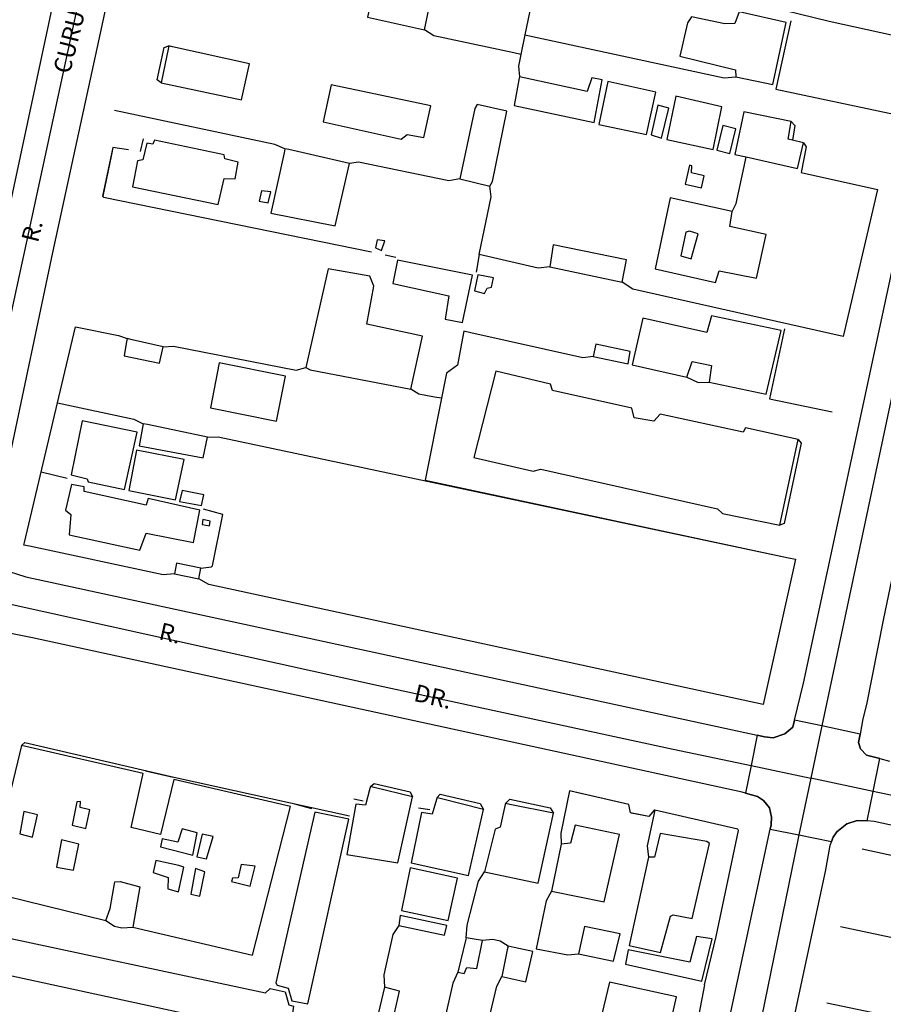
# Model space of a CAD drawing. Units: millimetres. Extents: x 175541 to 178598, y 167633 to 1671503.
# Drawn here: x 176870 to 176995, y 1669970 to 1670113 of the extents above; entities that cross this region are included whole.
import ezdxf
from ezdxf.enums import TextEntityAlignment as Align

# ---------------------------------------------------------------- set-up
doc = ezdxf.new("R2010")
doc.units = ezdxf.units.MM
doc.header["$LTSCALE"] = 10
doc.header["$MEASUREMENT"] = 0
for name, color, linetype in [('V-CRUZAMENTO', 1, 'Continuous'), ('V-EDIFICACAO', 7, 'Continuous'), ('V-EIXO_DE_LOGRADOURO', 3, 'Continuous'), ('V-LOTE', 1, 'Continuous'), ('V-NOME_DOS_LOGRADOUROS', 7, 'Continuous'), ('V-QUADRA', 21, 'Continuous'), ('V-TESTADA', 5, 'Continuous')]:
    doc.layers.add(name, color=color, linetype=linetype)

msp = doc.modelspace()

# ---------------------------------------------------------------- linework, layer by layer
at = {"layer": 'V-CRUZAMENTO'}
msp.add_lwpolyline([(176982.52, 1669994.49), (176987.25, 1669993.55), (176987.25, 1669993.55), (176987.48, 1669994.15), (176988.01, 1669994.93), (176989.49, 1669996.1), (176990.99, 1669996.61), (176992.41, 1669996.52), (176992.41, 1669996.52), (176993.29, 1670000.81), (176993.29, 1670000.81), (176994.27, 1670005.55), (176994.27, 1670005.55), (176992.31, 1670006.05), (176991.45, 1670006.98), (176991.15, 1670007.9), (176991.38, 1670009.11), (176991.38, 1670009.11), (176985.87, 1670010.29), (176985.87, 1670010.29), (176981.9, 1670011.13), (176981.9, 1670011.13), (176981.65, 1670010.1), (176980.49, 1670009.15), (176978.78, 1670008.55), (176977.55, 1670008.72), (176976.48, 1670008.95), (176976.48, 1670008.95), (176975.6, 1670004.55), (176975.6, 1670004.55), (176974.8, 1670000.55), (176974.8, 1670000.55), (176976.55, 1670000.07), (176977.39, 1669999.47), (176978.26, 1669998.41), (176978.57, 1669997.06), (176978.5, 1669995.95), (176978.37, 1669995.32), (176978.37, 1669995.32), (176982.52, 1669994.49)], close=True, dxfattribs=at)
at = {"layer": 'V-EDIFICACAO'}
for points in [[(176921.29, 1670118.9), (176920.01, 1670112.99), (176928.28, 1670111.15), (176929.57, 1670117.18), (176921.29, 1670118.9)], [(176973.24, 1670112.1), (176971.78, 1670112.05), (176966.97, 1670113.03), (176966.4, 1670112.2), (176965.28, 1670107.35), (176973.33, 1670105.35), (176973.38, 1670104.37), (176978.77, 1670103.25), (176980.69, 1670112.22), (176973.88, 1670113.77), (176973.24, 1670112.1)], [(176891.24, 1670108.84), (176891.19, 1670108.62), (176890.14, 1670103.5), (176901.77, 1670101.01), (176902.95, 1670106.24), (176891.78, 1670108.72), (176891.24, 1670108.84)], [(176942.05, 1670104.36), (176941.96, 1670103.9), (176941.26, 1670100.18), (176952.86, 1670097.76), (176954.04, 1670103.91), (176952.51, 1670104.23), (176951.87, 1670102.22), (176942.72, 1670104.21), (176942.05, 1670104.36)], [(176954.83, 1670103.69), (176953.54, 1670097.47), (176960.45, 1670095.99), (176961.78, 1670102.14), (176954.83, 1670103.69)], [(176914.77, 1670103.18), (176913.59, 1670097.81), (176924.91, 1670095.32), (176925.8, 1670095.98), (176928.19, 1670095.54), (176929.19, 1670100.14), (176914.77, 1670103.18)], [(176964.68, 1670101.56), (176963.42, 1670095.26), (176970.09, 1670093.84), (176971.35, 1670100), (176964.68, 1670101.56)], [(176935.56, 1670099.77), (176933.42, 1670089.59), (176937.76, 1670088.51), (176938.14, 1670089.21), (176940.22, 1670099.39), (176935.91, 1670100.34), (176935.56, 1670099.77)], [(176962.11, 1670100.26), (176961.15, 1670095.96), (176962.64, 1670095.48), (176963.67, 1670099.82), (176962.11, 1670100.26)], [(176974.88, 1670092.74), (176982.32, 1670091.07), (176983.18, 1670094.8), (176981.58, 1670095.16), (176980.95, 1670095.3), (176981.39, 1670097.88), (176974.55, 1670099.3), (176973.24, 1670093.11)], [(176971.49, 1670097.29), (176970.65, 1670093.75), (176972.5, 1670093.24), (176973.39, 1670096.81), (176971.49, 1670097.29)], [(176889.18, 1670095.17), (176888.93, 1670094.58), (176888.05, 1670094.72), (176887.5, 1670092.31), (176886.72, 1670092.16), (176886.01, 1670088.41), (176898.4, 1670085.87), (176899.25, 1670089.6), (176900.88, 1670089.59), (176901.32, 1670092.01), (176899.38, 1670092.47), (176899.27, 1670093.04), (176889.18, 1670095.17)], [(176908.08, 1670093.92), (176907.95, 1670093.34), (176906.04, 1670084.6), (176915.37, 1670082.76), (176917.41, 1670091.81), (176908.63, 1670093.8), (176908.08, 1670093.92)], [(176966.7, 1670091.56), (176966.05, 1670088.79), (176968.4, 1670088.28), (176968.82, 1670090.03), (176966.97, 1670090.43), (176967.03, 1670091.46), (176966.7, 1670091.56)], [(176904.66, 1670087.85), (176904.35, 1670086.36), (176905.63, 1670086.11), (176906.03, 1670087.69), (176904.66, 1670087.85)], [(176963.88, 1670086.8), (176961.73, 1670076.54), (176970.46, 1670074.56), (176970.97, 1670076.24), (176976.4, 1670075.2), (176977.77, 1670081.53), (176972.52, 1670082.68), (176972.88, 1670084.82), (176963.88, 1670086.8)], [(176966.7, 1670082.01), (176966.14, 1670081.83), (176965.44, 1670078.41), (176966.93, 1670077.98), (176967.92, 1670081.59), (176966.7, 1670082.01)], [(176921.42, 1670080.75), (176921.2, 1670079.55), (176922.04, 1670079.2), (176922.53, 1670080.59), (176921.42, 1670080.75)], [(176946.95, 1670080.02), (176946.47, 1670076.83), (176956.92, 1670074.6), (176957.54, 1670077.83), (176946.95, 1670080.02)], [(176924.4, 1670077.78), (176923.69, 1670074.41), (176931.8, 1670072.62), (176931.27, 1670069.23), (176933.81, 1670068.75), (176935.26, 1670075.6), (176924.4, 1670077.78)], [(176914.35, 1670076.52), (176911.12, 1670062.24), (176911.74, 1670061.89), (176926.3, 1670059.11), (176928, 1670066.79), (176919.95, 1670068.51), (176920.96, 1670074), (176920.39, 1670075.47), (176914.35, 1670076.52)], [(176936.01, 1670075.64), (176935.53, 1670073.35), (176936.96, 1670072.96), (176937.38, 1670073.75), (176938.01, 1670073.89), (176938.27, 1670075.21), (176936.01, 1670075.64)], [(176969.88, 1670069.71), (176969.2, 1670067.3), (176959.94, 1670069.36), (176958.38, 1670062.64), (176966.31, 1670060.84), (176967.08, 1670063.1), (176969.87, 1670062.51), (176969.53, 1670060.13), (176977.81, 1670058.37), (176979.95, 1670067.61), (176969.88, 1670069.71)], [(176885.21, 1670066.42), (176885.08, 1670065.69), (176884.76, 1670063.94), (176889.89, 1670062.88), (176890.45, 1670065.21), (176885.94, 1670066.25), (176885.21, 1670066.42)], [(176953.12, 1670065.62), (176952.71, 1670063.81), (176957.78, 1670062.76), (176958.09, 1670064.55), (176953.12, 1670065.62)], [(176898.55, 1670062.9), (176897.29, 1670056.4), (176906.83, 1670054.44), (176908.14, 1670060.99), (176898.55, 1670062.9)], [(176946.82, 1670058.89), (176946.52, 1670059.8), (176938.63, 1670061.68), (176935.43, 1670049.19), (176944.02, 1670047.21), (176945.15, 1670047.49), (176970.76, 1670041.76), (176971.48, 1670041.07), (176979.78, 1670039.37), (176982.41, 1670051.8), (176974.81, 1670053.47), (176974.47, 1670052.87), (176962.44, 1670055.45), (176961.49, 1670054.47), (176958.65, 1670054.96), (176958.35, 1670056.35), (176946.82, 1670058.89)], [(176878.72, 1670054.48), (176877.12, 1670046.66), (176879.42, 1670046.08), (176879.55, 1670045.64), (176884.84, 1670044.55), (176886.67, 1670052.85), (176878.72, 1670054.48)], [(176887.53, 1670054.09), (176887.43, 1670053.53), (176886.94, 1670050.89), (176896.24, 1670049.13), (176896.85, 1670052.15), (176888.16, 1670053.96), (176887.53, 1670054.09)], [(176886.59, 1670050.23), (176885.47, 1670044.43), (176892.21, 1670043.05), (176893.48, 1670048.92), (176886.59, 1670050.23)], [(176878.97, 1670044.25), (176879, 1670044.92), (176877.13, 1670045.27), (176876.29, 1670041.56), (176877.04, 1670040.95), (176876.81, 1670038), (176887.04, 1670035.78), (176887.99, 1670038.24), (176894.83, 1670036.88), (176895.73, 1670041.57), (176888.28, 1670043.23), (176887.97, 1670042.28), (176878.97, 1670044.25)], [(176893.19, 1670044.41), (176892.82, 1670042.83), (176895.97, 1670042.22), (176896.31, 1670043.76), (176893.19, 1670044.41)], [(176896.19, 1670040.19), (176896.09, 1670039.46), (176897.13, 1670039.28), (176897.26, 1670039.96), (176896.19, 1670040.19)], [(176892.35, 1670033.86), (176892.07, 1670032.33), (176895.6, 1670031.61), (176895.88, 1670033.16), (176892.35, 1670033.86)], [(176890.05, 1669994.56), (176885.82, 1669995.59), (176887.54, 1670003.41), (176869.92, 1670007.44), (176864.8, 1669986.34), (176882.11, 1669982.11), (176882.74, 1669983.84), (176883.42, 1669987.7), (176884.2, 1669987.77), (176887.06, 1669986.96), (176886.05, 1669981.15), (176903.37, 1669977.09), (176908.87, 1669998.61), (176891.96, 1670002.51), (176890.05, 1669994.56)], [(176920.46, 1670001.49), (176920.38, 1670001.2), (176919.75, 1669998.79), (176918.35, 1669998.96), (176917.04, 1669991.65), (176924.42, 1669990.43), (176926.56, 1670000.01), (176920.98, 1670001.36), (176920.46, 1670001.49)], [(176878.43, 1669998.48), (176878.46, 1669999.33), (176877.92, 1669999.31), (176877.25, 1669995.93), (176879.25, 1669995.42), (176879.83, 1669998.15), (176878.43, 1669998.48)], [(176930.09, 1669999.89), (176930.02, 1669999.64), (176929.4, 1669997.52), (176927.85, 1669997.74), (176926.35, 1669990.47), (176934.66, 1669988.61), (176936.86, 1669998.2), (176930.55, 1669999.78), (176930.09, 1669999.89)], [(176870.24, 1669997.87), (176869.67, 1669994.65), (176871.51, 1669994.17), (176872.22, 1669997.4), (176870.24, 1669997.87)], [(176906.77, 1669973.05), (176906.94, 1669972.71), (176908.52, 1669972.27), (176909.07, 1669970.47), (176911.39, 1669970), (176917.34, 1669996.79), (176912.4, 1669997.78), (176906.77, 1669973.05)], [(176940.01, 1669999.03), (176939.98, 1669998.9), (176939.26, 1669995.61), (176938.54, 1669995.35), (176936.97, 1669989.13), (176944.76, 1669987.52), (176946.97, 1669997.65), (176940.66, 1669998.9), (176940.01, 1669999.03)], [(176892.58, 1669993.44), (176890.3, 1669993.93), (176890.07, 1669992.78), (176894.72, 1669991.57), (176895.37, 1669994.82), (176893.18, 1669995.38), (176892.58, 1669993.44)], [(176950.13, 1669995.89), (176949.43, 1669993.31), (176948.1, 1669993.14), (176946.71, 1669986.34), (176954.33, 1669984.79), (176956.53, 1669994.58), (176950.13, 1669995.89)], [(176875.71, 1669993.78), (176874.98, 1669989.82), (176877.46, 1669989.41), (176878.21, 1669993.14), (176875.71, 1669993.78)], [(176896.06, 1669994.59), (176895.33, 1669991.3), (176896.73, 1669991.01), (176897.68, 1669994.26), (176896.06, 1669994.59)], [(176962.43, 1669994.7), (176961.59, 1669991.26), (176960.74, 1669991.28), (176957.96, 1669978.49), (176962.49, 1669977.48), (176963.93, 1669982.71), (176964.31, 1669982.9), (176967.09, 1669982.4), (176969.56, 1669993.23), (176969.18, 1669993.56), (176962.43, 1669994.7)], [(176892.71, 1669990.08), (176889.38, 1669990.77), (176888.99, 1669989.03), (176891.18, 1669988.31), (176891.13, 1669986.66), (176892.66, 1669986.27), (176893.44, 1669989.84), (176892.71, 1669990.08)], [(176895.12, 1669989.61), (176894.46, 1669985.89), (176895.73, 1669985.63), (176896.49, 1669989.16), (176895.12, 1669989.61)], [(176901.75, 1669990.22), (176901.29, 1669988.26), (176900.5, 1669988.21), (176900.34, 1669987.75), (176903.05, 1669987.07), (176903.75, 1669989.97), (176901.75, 1669990.22)], [(176926.22, 1669989.72), (176924.94, 1669983.55), (176931.74, 1669982.08), (176933.09, 1669988.24), (176926.22, 1669989.72)], [(176924.78, 1669982.81), (176924.59, 1669981.38), (176931.18, 1669979.97), (176931.55, 1669981.37), (176924.78, 1669982.81)], [(176951.45, 1669981.24), (176950.6, 1669977.26), (176955.69, 1669976.2), (176956.63, 1669980.14), (176951.45, 1669981.24)], [(176862.9, 1669975.22), (176862.16, 1669975.42), (176862.9, 1669977.38), (176864, 1669980.41), (176905.26, 1669971.6), (176905.93, 1669972.25), (176908.1, 1669971.74), (176908.66, 1669969.87), (176909.33, 1669969.67), (176909.01, 1669967.59), (176905.4, 1669968.44), (176905.12, 1669967.73), (176904.42, 1669967.76), (176903.89, 1669966.37), (176862.9, 1669975.22)], [(176934.31, 1669979.6), (176934.26, 1669979.4), (176933.13, 1669974.6), (176934.02, 1669974.4), (176934.44, 1669975.26), (176935.87, 1669975.15), (176936.67, 1669979.21), (176935.22, 1669979.45), (176934.31, 1669979.6)], [(176957.79, 1669977.82), (176957.39, 1669975.75), (176968.46, 1669973.32), (176969.97, 1669979.44), (176967.68, 1669979.8), (176966.73, 1669976.04), (176957.79, 1669977.82)], [(176940.39, 1669978.36), (176940.28, 1669977.84), (176939.5, 1669973.99), (176942.97, 1669973.19), (176944, 1669977.62), (176941.26, 1669978.18), (176940.39, 1669978.36)], [(176922.48, 1669972.43), (176922.43, 1669972.23), (176920.25, 1669962.84), (176922.5, 1669962.3), (176924.67, 1669971.86), (176923.2, 1669972.24), (176922.48, 1669972.43)], [(176955.11, 1669973.18), (176953.75, 1669967.49), (176952.07, 1669967.64), (176951.78, 1669966.1), (176959.66, 1669964.36), (176960.22, 1669965.16), (176963.35, 1669964.62), (176964.79, 1669971.04), (176955.11, 1669973.18)]]:
    msp.add_lwpolyline(points, close=True, dxfattribs=at)
at = {"layer": 'V-EIXO_DE_LOGRADOURO'}
for points in [[(176859.78, 1670029.79), (176861.23, 1670036.84), (176862.78, 1670044.33), (176868.07, 1670068.41), (176889.39, 1670166.95), (176891.09, 1670174.79)], [(177015.47, 1670148.49), (177013.53, 1670139.73), (177008.7, 1670117.96), (176985.87, 1670010.29), (176984.26, 1670002.72)], [(176859.78, 1670029.79), (176862.75, 1670029.16), (176868.13, 1670027.97), (176921.62, 1670016.14), (176964.33, 1670006.93), (176975.6, 1670004.55), (176984.26, 1670002.72)], [(176984.26, 1670002.72), (176982.52, 1669994.49), (176982.37, 1669993.8), (176975.36, 1669959.54), (176955.09, 1669864.92), (176953.12, 1669855.7)], [(177109.23, 1669975.59), (177107.28, 1669976), (177098.13, 1669978.05), (177052.49, 1669988.3), (176993.29, 1670000.81), (176984.26, 1670002.72)]]:
    msp.add_lwpolyline(points, dxfattribs=at)
at = {"layer": 'V-LOTE'}
for points in [[(176962.46, 1670151.24), (177004.47, 1670141.66), (177003.51, 1670136.4), (176997.93, 1670109.96), (176986.89, 1670112.37), (176980.38, 1670113.99)], [(176945.1, 1670121.38), (176942.85, 1670110.42)], [(176942.27, 1670107.59), (176941.25, 1670107.81), (176929.66, 1670110.28), (176928.28, 1670111.15)], [(176942.85, 1670110.42), (176942.27, 1670107.59)], [(176942.85, 1670110.42), (176971.72, 1670104.19), (176973.38, 1670104.37)], [(176942.27, 1670107.59), (176941.92, 1670105.9), (176942.05, 1670104.36)], [(176979.21, 1670102.59), (176996.54, 1670098.91)], [(176908.08, 1670093.92), (176906.63, 1670094.55), (176883.39, 1670099.48)], [(176883.14, 1670094.11), (176881.65, 1670087.07), (176881.77, 1670086.94), (176920.61, 1670078.98)], [(176885.42, 1670093.77), (176883.14, 1670094.11)], [(176933.42, 1670089.59), (176931.84, 1670089.28), (176918.75, 1670091.98), (176917.41, 1670091.81)], [(176972.88, 1670084.82), (176973.43, 1670086.01), (176974.59, 1670091.37), (176974.88, 1670092.74)], [(176982.84, 1670090.48), (176993.9, 1670088.01), (176988.96, 1670066.74), (176958.48, 1670073.59), (176956.92, 1670074.6)], [(176936.23, 1670078.61), (176937.95, 1670086.97), (176937.76, 1670088.51)], [(176922.57, 1670078.57), (176924.14, 1670078.23)], [(176936.23, 1670078.61), (176935.78, 1670076.06)], [(176946.47, 1670076.83), (176944.77, 1670076.64), (176936.23, 1670078.61)], [(176875.13, 1670057.12), (176877.73, 1670068.13), (176877.74, 1670068.13)], [(176877.74, 1670068.13), (176883.94, 1670066.89), (176885.21, 1670066.42)], [(176952.71, 1670063.81), (176951.23, 1670063.65), (176935.02, 1670067.26), (176934.01, 1670067.48), (176933.82, 1670066.48), (176933.06, 1670062.58), (176931.49, 1670061.42), (176930.76, 1670057.77)], [(176890.45, 1670065.21), (176891.92, 1670065.34), (176909.71, 1670061.83), (176911.12, 1670062.24)], [(176966.31, 1670060.84), (176967.83, 1670060.1), (176968.03, 1670060.04), (176969.53, 1670060.13)], [(176930.76, 1670057.77), (176929.76, 1670057.94), (176927.46, 1670058.35), (176926.3, 1670059.11)], [(176930.76, 1670057.77), (176928.4, 1670045.92), (176981.01, 1670034.67), (176982.03, 1670034.45)], [(176978.29, 1670057.71), (176987.36, 1670055.79)], [(176870.26, 1670036.5), (176870.35, 1670036.87), (176875.13, 1670057.12)], [(176875.13, 1670057.12), (176875.14, 1670057.12)], [(176875.14, 1670057.12), (176886.16, 1670054.75), (176887.53, 1670054.09)], [(176896.85, 1670052.15), (176898.38, 1670052.17), (176981.01, 1670034.67), (176982.03, 1670034.45)], [(176876.52, 1670046.16), (176872.76, 1670047.06)], [(176895.88, 1670033.16), (176897.42, 1670033.35), (176897.43, 1670033.35), (176897.57, 1670033.49), (176899.09, 1670040.94), (176896.28, 1670041.69)], [(176892.07, 1670032.33), (176890.44, 1670032.19), (176871.07, 1670036.33), (176870.26, 1670036.5)], [(176982.03, 1670034.45), (176981.79, 1670033.37), (176977.37, 1670013.4)], [(176977.37, 1670013.4), (176897.05, 1670030.78), (176895.6, 1670031.61)], [(176887.86, 1670003.77), (176891.88, 1670002.85)], [(176949.31, 1670000.89), (176948.05, 1669994.76), (176948.1, 1669993.14)], [(176960.79, 1669997.16), (176958.13, 1669997.69), (176957.88, 1669998.92), (176949.31, 1670000.9), (176949.31, 1670000.89)], [(176909.45, 1669998.99), (176911.9, 1669998.34)], [(176961.67, 1669998.07), (176960.56, 1669992.92), (176960.74, 1669991.28)], [(176961.67, 1669998.07), (176961.56, 1669998.09), (176960.79, 1669997.16)], [(176970.54, 1669979.78), (176973.78, 1669995.14), (176973.68, 1669995.32), (176961.67, 1669998.07)], [(176991.68, 1669992.46), (177045.59, 1669980.76)], [(176934.31, 1669979.6), (176934.47, 1669981.4), (176936.1, 1669987.78), (176936.97, 1669989.13)], [(176946.71, 1669986.34), (176945.93, 1669984.96), (176944.46, 1669978.01), (176949.06, 1669977.13), (176950.6, 1669977.26)], [(176882.11, 1669982.11), (176883.39, 1669981.27), (176884.46, 1669981.03), (176886.05, 1669981.15)], [(176924.59, 1669981.38), (176923.69, 1669980.06), (176922.42, 1669974.23), (176922.48, 1669972.43)], [(177004.14, 1669978.44), (177002.44, 1669978.21), (176988.57, 1669981.2)], [(176940.39, 1669978.36), (176939.26, 1669979.08), (176938.18, 1669979.35), (176936.67, 1669979.21)], [(176933.13, 1669974.6), (176932.41, 1669973.01), (176930.77, 1669965.79), (176930.05, 1669964.56)], [(176937.78, 1669968.51), (176938.79, 1669972.59), (176939.5, 1669973.99)], [(176968.86, 1669972.77), (176967.22, 1669964.17), (176966.82, 1669962.35)], [(176994.22, 1669968.53), (176986.58, 1669970.12)]]:
    msp.add_lwpolyline(points, dxfattribs=at)
at = {"layer": 'V-QUADRA'}
for points in [[(176893.31, 1670166.1), (176874.4, 1670078.92), (176868.07, 1670048.87), (176865.96, 1670039.84), (176865.47, 1670037.11), (176865.61, 1670035.81), (176865.61, 1670035.81), (176865.63, 1670035.61), (176866.7, 1670033.57), (176866.7, 1670033.57), (176868.25, 1670032.64), (176869.2, 1670032.34), (176869.2, 1670032.34), (176870.55, 1670031.91), (176976.48, 1670008.95), (176976.48, 1670008.95), (176977.55, 1670008.72), (176978.78, 1670008.55), (176980.49, 1670009.15), (176981.65, 1670010.1), (176981.9, 1670011.13), (176981.9, 1670011.13), (176983.18, 1670016.49), (177009.29, 1670138.04)], [(176864.68, 1670069.3), (176884.98, 1670164.13)], [(177005.19, 1670075.95), (176994.73, 1670025.6), (176992.33, 1670013.38), (176992.33, 1670013.38), (176991.79, 1670011.33), (176991.38, 1670009.11), (176991.38, 1670009.11), (176991.15, 1670007.9), (176991.45, 1670006.98), (176992.31, 1670006.05), (176994.27, 1670005.55), (176994.27, 1670005.55), (176995.66, 1670005.19)], [(176863.1, 1669879.61), (176945.26, 1669862.26), (176945.26, 1669862.26), (176947.1, 1669861.87), (176948.99, 1669862.12), (176949.64, 1669862.68), (176950.11, 1669863.42), (176950.62, 1669865.74), (176950.62, 1669865.74), (176952.25, 1669873.18), (176954.43, 1669883.86), (176978.37, 1669995.32), (176978.37, 1669995.32), (176978.5, 1669995.95), (176978.57, 1669997.06), (176978.26, 1669998.41), (176977.39, 1669999.47), (176976.55, 1670000.07), (176974.8, 1670000.55), (176974.8, 1670000.55), (176974.29, 1670000.69), (176871.52, 1670023.08), (176867.14, 1670023.95)], [(177103.11, 1669969.15), (177102.45, 1669971.12), (177101.82, 1669971.94), (177100.91, 1669972.75), (177099.3, 1669973.53), (177097.27, 1669973.97), (177097.27, 1669973.97), (177057.68, 1669982.49), (177034.89, 1669987.62), (177026.82, 1669989.19), (176993.43, 1669996.45), (176992.41, 1669996.52), (176992.41, 1669996.52), (176990.99, 1669996.61), (176989.49, 1669996.1), (176988.01, 1669994.93), (176987.48, 1669994.15), (176987.25, 1669993.55), (176987.25, 1669993.55), (176987.02, 1669992.96), (176986.33, 1669989.19), (176978.35, 1669952.06)]]:
    msp.add_lwpolyline(points, dxfattribs=at)
at = {"layer": 'V-TESTADA'}
for points in [[(176981.36, 1670112.46), (176979.21, 1670102.59)], [(176890.14, 1670103.5), (176889.58, 1670103.92), (176890.57, 1670108.62), (176891.24, 1670108.84)], [(176981.39, 1670097.88), (176981.94, 1670097.29), (176981.84, 1670096.69), (176981.58, 1670095.16)], [(176887.14, 1670093.55), (176887.58, 1670095.35)], [(176983.18, 1670094.8), (176983.57, 1670094.21), (176982.84, 1670090.48)], [(176883.14, 1670094.11), (176882.93, 1670093.09), (176881.68, 1670087.04)], [(176875.14, 1670057.12), (176877.5, 1670067.11), (176877.74, 1670068.13)], [(176980.45, 1670067.85), (176978.29, 1670057.71)], [(176870.26, 1670036.5), (176870.35, 1670036.87), (176875.14, 1670057.12)], [(176982.41, 1670051.8), (176982.87, 1670051.27), (176980.39, 1670039.63), (176979.78, 1670039.37)], [(176982.03, 1670034.45), (176981.79, 1670033.37), (176977.37, 1670013.4)], [(176869.92, 1670007.44), (176870.41, 1670007.9), (176892.23, 1670002.83), (176917.41, 1669997.26)], [(176920.46, 1670001.49), (176920.98, 1670001.97), (176926.23, 1670000.74), (176926.56, 1670000.01)], [(176957.88, 1669998.9), (176950.31, 1670000.66), (176949.31, 1670000.89)], [(176918.04, 1669999.71), (176919.42, 1669999.46)], [(176930.09, 1669999.89), (176930.55, 1670000.4), (176936.37, 1669999.04), (176936.86, 1669998.2)], [(176940.01, 1669999.03), (176940.66, 1669999.68), (176946.51, 1669998.42), (176946.97, 1669997.65)], [(176927.43, 1669998.44), (176929.07, 1669998.18)], [(176960.79, 1669997.16), (176958.21, 1669997.67)], [(176968.86, 1669972.77), (176970.54, 1669979.78)]]:
    msp.add_lwpolyline(points, dxfattribs=at)

# ---------------------------------------------------------------- texts
at = {"layer": 'V-NOME_DOS_LOGRADOUROS'}
for s, rotation, p in [('CURUPAITÍ', 76, (176877.66, 1670104.48)), ('R.', 76, (176873.04, 1670080.03)), ('R.', 347, (176889.49, 1670022.11)), ('DR.', 347, (176926.42, 1670013.19))]:
    msp.add_text(s, height=2.5, rotation=rotation, dxfattribs=at).set_placement(p, align=Align.BOTTOM_LEFT)

doc.saveas('drawing.dxf')
